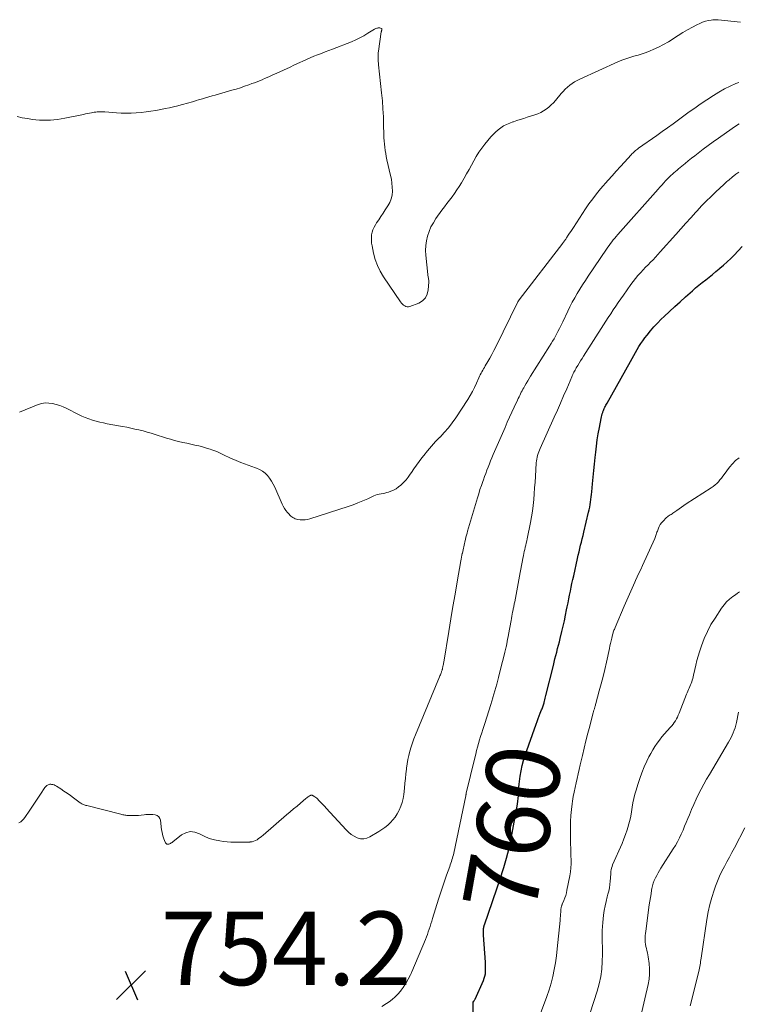
# Model space of a CAD drawing. Units: feet. Extents: x 2005000 to 2010021, y 540000 to 545000.
# Drawn here: x 2005195 to 2005391, y 542301 to 542569 of the extents above; entities that cross this region are included whole.
import ezdxf
from ezdxf.enums import TextEntityAlignment as Align

# ---------------------------------------------------------------- set-up
doc = ezdxf.new("R2010")
doc.units = ezdxf.units.FT
doc.header["$LTSCALE"] = 100
doc.header["$MEASUREMENT"] = 0
for name, color, linetype, lineweight in [('CONTOUR INDEX', 32, 'Continuous', 25), ('CONTOUR INDEX LABEL', 7, 'Continuous', 15), ('CONTOUR INTERMEDIATE', 40, 'Continuous', 15), ('SPOT ELEVATION', 7, 'Continuous', 15)]:
    doc.layers.add(name, color=color, linetype=linetype, lineweight=lineweight)
doc.styles.add('slant', font='romans.shx', dxfattribs={"oblique": 14.999978})

# ---------------------------------------------------------------- blocks, each defined once
blk = doc.blocks.new('SPOT')
at = {"layer": 'SPOT ELEVATION', "lineweight": 25}
for p, q in [((-3.95, -3.95), (3.86, 3.85)), ((-1.67, 3.81), (1.74, -3.97))]:
    blk.add_line(p, q, dxfattribs=at)

msp = doc.modelspace()

# ---------------------------------------------------------------- linework, layer by layer
at = {"layer": 'CONTOUR INDEX', "elevation": 760, "flags": 128}
msp.add_lwpolyline([(2005318.76, 542296.46), (2005318.68, 542301.7), (2005318.68, 542301.72), (2005318.68, 542301.74), (2005318.68, 542301.76), (2005318.69, 542301.78), (2005318.71, 542301.86), (2005318.72, 542301.88), (2005318.73, 542301.9), (2005318.74, 542301.92), (2005318.75, 542301.94), (2005318.9, 542302.2), (2005318.99, 542302.35), (2005319.07, 542302.5), (2005319.15, 542302.65), (2005319.22, 542302.8), (2005321.52, 542307.85), (2005321.74, 542308.44), (2005321.92, 542309.05), (2005322.03, 542309.66), (2005322.09, 542310.29), (2005322.1, 542310.93), (2005322.1, 542311.57), (2005322.08, 542312.21), (2005322.05, 542312.85), (2005321.54, 542320.14), (2005321.52, 542320.49), (2005321.51, 542320.84), (2005321.52, 542321.2), (2005321.54, 542321.55), (2005321.57, 542322.02), (2005321.58, 542322.14), (2005321.59, 542322.26), (2005321.61, 542322.38), (2005321.64, 542322.5), (2005321.67, 542322.62), (2005321.7, 542322.74), (2005321.74, 542322.85), (2005321.77, 542322.97), (2005326.21, 542335.92), (2005326.64, 542337.21), (2005327.05, 542338.5), (2005327.44, 542339.79), (2005327.82, 542341.1), (2005328.16, 542342.41), (2005328.49, 542343.72), (2005328.77, 542345.05), (2005329.03, 542346.38), (2005330.74, 542355.77), (2005330.86, 542356.54), (2005330.96, 542357.3), (2005331.03, 542358.07), (2005331.08, 542358.85), (2005331.12, 542359.62), (2005331.17, 542360.39), (2005331.25, 542361.16), (2005331.34, 542361.93), (2005331.52, 542363.34), (2005331.75, 542364.79), (2005332.05, 542366.24), (2005332.43, 542367.66), (2005332.87, 542369.07), (2005335.81, 542377.5), (2005336.08, 542378.24), (2005336.36, 542378.99), (2005336.65, 542379.73), (2005336.95, 542380.46), (2005337.34, 542381.41), (2005337.45, 542381.67), (2005337.55, 542381.93), (2005337.65, 542382.19), (2005337.74, 542382.46), (2005337.83, 542382.72), (2005337.92, 542382.99), (2005338, 542383.26), (2005338.07, 542383.53), (2005338.13, 542383.75), (2005338.23, 542384.14), (2005338.33, 542384.53), (2005338.42, 542384.91), (2005338.52, 542385.3), (2005340.52, 542393.43), (2005340.74, 542394.35), (2005340.97, 542395.26), (2005341.21, 542396.18), (2005341.45, 542397.1), (2005341.69, 542398.01), (2005341.92, 542398.93), (2005342.15, 542399.85), (2005342.38, 542400.76), (2005342.83, 542402.65), (2005343.18, 542404.12), (2005343.52, 542405.59), (2005343.84, 542407.07), (2005344.14, 542408.55), (2005344.32, 542409.41), (2005344.53, 542410.47), (2005344.74, 542411.52), (2005344.95, 542412.57), (2005345.16, 542413.63), (2005345.37, 542414.68), (2005345.59, 542415.73), (2005345.82, 542416.78), (2005346.05, 542417.83), (2005347.11, 542422.54), (2005347.31, 542423.43), (2005347.52, 542424.32), (2005347.73, 542425.2), (2005347.95, 542426.09), (2005348.17, 542426.97), (2005348.38, 542427.86), (2005348.6, 542428.75), (2005348.81, 542429.63), (2005350.11, 542435.08), (2005350.26, 542435.77), (2005350.4, 542436.46), (2005350.53, 542437.15), (2005350.65, 542437.85), (2005350.75, 542438.54), (2005350.84, 542439.24), (2005350.91, 542439.94), (2005350.98, 542440.64), (2005351.18, 542442.82), (2005351.34, 542444.6), (2005351.51, 542446.39), (2005351.69, 542448.18), (2005351.88, 542449.96), (2005352.04, 542451.38), (2005352.25, 542453.06), (2005352.48, 542454.74), (2005352.74, 542456.41), (2005353.04, 542458.08), (2005353.51, 542460.57), (2005353.6, 542460.99), (2005353.7, 542461.4), (2005353.82, 542461.81), (2005353.95, 542462.21), (2005354.02, 542462.41), (2005354.13, 542462.71), (2005354.25, 542463.01), (2005354.38, 542463.3), (2005354.52, 542463.59), (2005354.67, 542463.88), (2005354.82, 542464.17), (2005354.97, 542464.45), (2005355.13, 542464.73), (2005361.46, 542476.07), (2005361.92, 542476.89), (2005362.38, 542477.71), (2005362.85, 542478.52), (2005363.31, 542479.34), (2005363.8, 542480.14), (2005364.3, 542480.93), (2005364.84, 542481.7), (2005365.4, 542482.45), (2005366.02, 542483.24), (2005366.92, 542484.36), (2005367.86, 542485.44), (2005368.84, 542486.49), (2005369.85, 542487.51), (2005370.63, 542488.26), (2005372.07, 542489.62), (2005373.52, 542490.97), (2005374.99, 542492.3), (2005376.46, 542493.62), (2005378.32, 542495.26), (2005379.21, 542496.03), (2005380.11, 542496.79), (2005381.03, 542497.53), (2005381.95, 542498.26), (2005382.87, 542498.99), (2005383.8, 542499.72), (2005384.71, 542500.47), (2005385.62, 542501.21), (2005385.83, 542501.39), (2005386.82, 542502.24), (2005387.79, 542503.12), (2005388.74, 542504.03), (2005389.66, 542504.96), (2005391.84, 542507.25)], dxfattribs=at)
at = {"layer": 'CONTOUR INTERMEDIATE', "flags": 128}
for points, elevation in [([(2005194.73, 542542.64), (2005196.11, 542542.3), (2005197.51, 542542.04), (2005198.93, 542541.83), (2005199.81, 542541.72), (2005200.79, 542541.63), (2005201.78, 542541.58), (2005202.76, 542541.59), (2005203.75, 542541.63), (2005204.73, 542541.72), (2005205.71, 542541.84), (2005206.69, 542541.99), (2005207.66, 542542.17), (2005212.75, 542543.2), (2005213.31, 542543.31), (2005213.86, 542543.42), (2005214.42, 542543.53), (2005214.98, 542543.64), (2005215.29, 542543.71), (2005215.69, 542543.78), (2005216.1, 542543.83), (2005216.5, 542543.87), (2005216.91, 542543.89), (2005217.32, 542543.9), (2005217.73, 542543.89), (2005218.14, 542543.88), (2005218.55, 542543.85), (2005221.71, 542543.61), (2005223.05, 542543.53), (2005224.4, 542543.5), (2005225.75, 542543.52), (2005227.09, 542543.58), (2005228.44, 542543.7), (2005229.77, 542543.85), (2005231.11, 542544.04), (2005232.44, 542544.27), (2005233.8, 542544.53), (2005234.96, 542544.76), (2005236.11, 542545), (2005237.26, 542545.27), (2005238.41, 542545.55), (2005239.33, 542545.79), (2005240.01, 542545.97), (2005240.69, 542546.15), (2005241.37, 542546.35), (2005242.04, 542546.54), (2005242.72, 542546.74), (2005243.4, 542546.94), (2005244.07, 542547.14), (2005244.75, 542547.34), (2005245.12, 542547.45), (2005245.98, 542547.7), (2005246.85, 542547.95), (2005247.71, 542548.2), (2005248.57, 542548.44), (2005253.1, 542549.74), (2005254.26, 542550.08), (2005255.41, 542550.44), (2005256.55, 542550.83), (2005257.69, 542551.23), (2005258.58, 542551.55), (2005259.27, 542551.81), (2005259.95, 542552.07), (2005260.64, 542552.34), (2005261.32, 542552.62), (2005262, 542552.91), (2005262.67, 542553.2), (2005263.34, 542553.5), (2005264.02, 542553.81), (2005265.93, 542554.69), (2005267.33, 542555.33), (2005268.74, 542555.98), (2005270.15, 542556.64), (2005271.55, 542557.29), (2005272.38, 542557.68), (2005273.38, 542558.13), (2005274.38, 542558.57), (2005275.39, 542558.98), (2005276.41, 542559.37), (2005277.44, 542559.76), (2005278.46, 542560.15), (2005279.48, 542560.54), (2005280.5, 542560.94), (2005285.6, 542562.94), (2005286.77, 542563.43), (2005287.92, 542563.97), (2005289.03, 542564.57), (2005290.12, 542565.22), (2005291.87, 542566.32), (2005292.08, 542566.43), (2005292.29, 542566.53), (2005292.51, 542566.6), (2005292.74, 542566.65), (2005292.88, 542566.68), (2005293.04, 542566.69), (2005293.2, 542566.69), (2005293.36, 542566.67), (2005293.52, 542566.63), (2005293.79, 542566.54), (2005293.81, 542566.53), (2005293.82, 542566.52), (2005293.84, 542566.5), (2005293.85, 542566.49), (2005293.89, 542566.4), (2005293.89, 542566.38), (2005293.9, 542566.36), (2005293.9, 542566.34), (2005293.9, 542566.32), (2005293.89, 542566.22), (2005293.88, 542566.19), (2005293.88, 542566.17), (2005293.87, 542566.15), (2005293.87, 542566.12), (2005293.82, 542566), (2005293.8, 542565.91), (2005293.78, 542565.82), (2005293.76, 542565.73), (2005293.74, 542565.64), (2005292.96, 542560.37), (2005292.9, 542559.9), (2005292.87, 542559.44), (2005292.86, 542558.97), (2005292.86, 542558.5), (2005292.89, 542558.03), (2005292.92, 542557.56), (2005292.96, 542557.09), (2005293, 542556.62), (2005293.82, 542549.05), (2005294.03, 542546.88), (2005294.19, 542544.7), (2005294.31, 542542.52), (2005294.38, 542540.34), (2005294.44, 542537.69), (2005294.47, 542536.83), (2005294.52, 542535.97), (2005294.59, 542535.12), (2005294.68, 542534.26), (2005294.8, 542533.41), (2005294.94, 542532.56), (2005295.1, 542531.71), (2005295.28, 542530.87), (2005296.26, 542526.63), (2005296.47, 542525.56), (2005296.64, 542524.49), (2005296.72, 542523.4), (2005296.76, 542522.31), (2005296.66, 542521.24), (2005296.44, 542520.21), (2005296.05, 542519.24), (2005295.53, 542518.3), (2005294.81, 542517.23), (2005294.21, 542516.35), (2005293.63, 542515.46), (2005293.04, 542514.58), (2005292.47, 542513.69), (2005292.12, 542513.16), (2005291.76, 542512.51), (2005291.47, 542511.85), (2005291.27, 542511.15), (2005291.12, 542510.43), (2005291.06, 542509.7), (2005291.05, 542508.96), (2005291.12, 542508.23), (2005291.23, 542507.5), (2005291.64, 542505.48), (2005292.09, 542503.79), (2005292.67, 542502.14), (2005293.44, 542500.58), (2005294.34, 542499.07), (2005298.99, 542492.24), (2005299.23, 542491.92), (2005299.49, 542491.63), (2005299.78, 542491.38), (2005300.1, 542491.14), (2005300.44, 542490.98), (2005300.78, 542490.9), (2005301.14, 542490.91), (2005301.5, 542490.99), (2005303.92, 542491.93), (2005304.94, 542492.56), (2005305.75, 542493.35), (2005306.24, 542494.36), (2005306.51, 542495.52), (2005306.62, 542497.64), (2005306.63, 542497.9), (2005306.62, 542498.15), (2005306.59, 542498.41), (2005306.54, 542498.66), (2005306.49, 542498.92), (2005306.44, 542499.17), (2005306.41, 542499.43), (2005306.38, 542499.68), (2005305.85, 542504.9), (2005305.79, 542506.22), (2005305.83, 542507.54), (2005306.02, 542508.84), (2005306.31, 542510.13), (2005306.74, 542511.38), (2005307.25, 542512.6), (2005307.89, 542513.75), (2005308.6, 542514.87), (2005310.24, 542517.15), (2005310.91, 542518.07), (2005311.59, 542518.99), (2005312.28, 542519.9), (2005312.97, 542520.81), (2005313.65, 542521.72), (2005314.31, 542522.66), (2005314.93, 542523.61), (2005315.52, 542524.59), (2005316.25, 542525.86), (2005316.93, 542527.04), (2005317.6, 542528.22), (2005318.25, 542529.4), (2005318.9, 542530.59), (2005319.58, 542531.77), (2005320.3, 542532.91), (2005321.08, 542534.01), (2005321.91, 542535.09), (2005323.51, 542537.05), (2005324.13, 542537.75), (2005324.78, 542538.4), (2005325.48, 542539), (2005326.22, 542539.55), (2005327, 542540.04), (2005327.81, 542540.48), (2005328.66, 542540.85), (2005329.52, 542541.16), (2005329.65, 542541.2), (2005330.59, 542541.5), (2005331.54, 542541.79), (2005332.49, 542542.09), (2005333.43, 542542.4), (2005335.51, 542543.07), (2005336.32, 542543.37), (2005337.11, 542543.73), (2005337.85, 542544.16), (2005338.57, 542544.64), (2005339.25, 542545.18), (2005339.91, 542545.75), (2005340.52, 542546.36), (2005341.11, 542547), (2005342.69, 542548.84), (2005343.22, 542549.44), (2005343.78, 542550.02), (2005344.37, 542550.57), (2005344.97, 542551.1), (2005345.61, 542551.59), (2005346.27, 542552.04), (2005346.96, 542552.43), (2005347.68, 542552.79), (2005358.07, 542557.46), (2005359.14, 542557.91), (2005360.23, 542558.32), (2005361.33, 542558.68), (2005362.45, 542559), (2005363.56, 542559.31), (2005364.67, 542559.66), (2005365.77, 542560.05), (2005366.85, 542560.47), (2005367.69, 542560.81), (2005369.1, 542561.45), (2005370.48, 542562.14), (2005371.81, 542562.92), (2005373.11, 542563.75), (2005373.15, 542563.78), (2005374.42, 542564.62), (2005375.71, 542565.43), (2005377.03, 542566.2), (2005378.36, 542566.94), (2005379.55, 542567.57), (2005380.32, 542567.93), (2005381.1, 542568.24), (2005381.9, 542568.49), (2005382.73, 542568.68), (2005383.45, 542568.82), (2005383.92, 542568.89), (2005384.4, 542568.93), (2005384.88, 542568.92), (2005385.35, 542568.89), (2005391.39, 542568.23)], 744), ([(2005195.35, 542462.29), (2005200.45, 542464.33), (2005201.41, 542464.61), (2005202.38, 542464.78), (2005203.37, 542464.76), (2005204.36, 542464.63), (2005205.35, 542464.37), (2005206.32, 542464.06), (2005207.26, 542463.68), (2005208.19, 542463.25), (2005211.38, 542461.64), (2005212.31, 542461.2), (2005213.26, 542460.79), (2005214.22, 542460.43), (2005215.2, 542460.1), (2005216.19, 542459.82), (2005217.19, 542459.56), (2005218.19, 542459.34), (2005219.2, 542459.14), (2005222.28, 542458.6), (2005223.4, 542458.39), (2005224.52, 542458.18), (2005225.63, 542457.95), (2005226.75, 542457.7), (2005227.85, 542457.44), (2005228.95, 542457.16), (2005230.05, 542456.85), (2005231.14, 542456.53), (2005231.99, 542456.26), (2005233.1, 542455.92), (2005234.2, 542455.58), (2005235.3, 542455.25), (2005236.41, 542454.93), (2005237.52, 542454.62), (2005238.63, 542454.33), (2005239.75, 542454.06), (2005240.88, 542453.81), (2005243.04, 542453.34), (2005244.09, 542453.1), (2005245.13, 542452.83), (2005246.17, 542452.52), (2005247.19, 542452.2), (2005247.68, 542452.03), (2005248.45, 542451.75), (2005249.21, 542451.45), (2005249.95, 542451.1), (2005250.69, 542450.74), (2005251.42, 542450.37), (2005252.16, 542450.01), (2005252.91, 542449.68), (2005253.67, 542449.37), (2005255.56, 542448.64), (2005256.56, 542448.26), (2005257.56, 542447.88), (2005258.56, 542447.51), (2005259.56, 542447.14), (2005259.82, 542447.05), (2005260.65, 542446.68), (2005261.44, 542446.23), (2005262.14, 542445.66), (2005262.79, 542445.02), (2005263.36, 542444.3), (2005263.89, 542443.54), (2005264.34, 542442.74), (2005264.75, 542441.92), (2005266.78, 542437.31), (2005267.09, 542436.7), (2005267.42, 542436.12), (2005267.81, 542435.56), (2005268.23, 542435.03), (2005268.65, 542434.54), (2005268.9, 542434.28), (2005269.15, 542434.04), (2005269.43, 542433.82), (2005269.71, 542433.62), (2005270.02, 542433.45), (2005270.34, 542433.3), (2005270.67, 542433.21), (2005271.02, 542433.14), (2005271.67, 542433.06), (2005272.34, 542433.03), (2005273.01, 542433.05), (2005273.67, 542433.15), (2005274.32, 542433.32), (2005284.69, 542436.66), (2005286.05, 542437.12), (2005287.4, 542437.62), (2005288.72, 542438.17), (2005290.04, 542438.76), (2005291.68, 542439.53), (2005292.17, 542439.73), (2005292.66, 542439.9), (2005293.17, 542440.02), (2005293.69, 542440.11), (2005294.21, 542440.19), (2005294.72, 542440.29), (2005295.23, 542440.42), (2005295.73, 542440.58), (2005296.3, 542440.78), (2005297.06, 542441.1), (2005297.78, 542441.48), (2005298.45, 542441.94), (2005299.08, 542442.46), (2005299.22, 542442.59), (2005299.87, 542443.25), (2005300.49, 542443.93), (2005301.06, 542444.65), (2005301.59, 542445.4), (2005301.92, 542445.88), (2005302.6, 542446.89), (2005303.3, 542447.88), (2005304.02, 542448.86), (2005304.75, 542449.83), (2005305.28, 542450.51), (2005306.32, 542451.8), (2005307.38, 542453.05), (2005308.5, 542454.27), (2005309.64, 542455.45), (2005309.71, 542455.52), (2005310.87, 542456.76), (2005311.97, 542458.03), (2005313, 542459.38), (2005313.97, 542460.76), (2005317.23, 542465.74), (2005317.89, 542466.81), (2005318.52, 542467.9), (2005319.09, 542469.02), (2005319.63, 542470.16), (2005320.28, 542471.64), (2005320.47, 542472.05), (2005320.66, 542472.45), (2005320.87, 542472.86), (2005321.09, 542473.26), (2005321.31, 542473.65), (2005321.53, 542474.04), (2005321.76, 542474.44), (2005321.99, 542474.83), (2005322.69, 542476.01), (2005323.26, 542476.99), (2005323.81, 542477.99), (2005324.34, 542478.99), (2005324.86, 542480.01), (2005330.91, 542492.3), (2005330.95, 542492.37), (2005330.98, 542492.43), (2005331.02, 542492.5), (2005331.06, 542492.56), (2005331.1, 542492.62), (2005331.14, 542492.68), (2005331.18, 542492.74), (2005331.23, 542492.8), (2005343.07, 542508.23), (2005343.21, 542508.4), (2005343.34, 542508.58), (2005343.48, 542508.76), (2005343.61, 542508.94), (2005343.75, 542509.12), (2005343.88, 542509.3), (2005344.01, 542509.49), (2005344.13, 542509.67), (2005344.59, 542510.35), (2005344.94, 542510.88), (2005345.29, 542511.4), (2005345.63, 542511.93), (2005345.98, 542512.46), (2005349.25, 542517.49), (2005350.21, 542518.91), (2005351.22, 542520.29), (2005352.28, 542521.63), (2005353.38, 542522.95), (2005355.44, 542525.29), (2005356.54, 542526.54), (2005357.64, 542527.78), (2005358.75, 542529.01), (2005359.87, 542530.24), (2005361.65, 542532.18), (2005361.89, 542532.43), (2005362.13, 542532.67), (2005362.37, 542532.9), (2005362.62, 542533.13), (2005362.88, 542533.36), (2005363.14, 542533.57), (2005363.41, 542533.78), (2005363.69, 542533.98), (2005368.62, 542537.45), (2005370.11, 542538.5), (2005371.59, 542539.57), (2005373.06, 542540.64), (2005374.53, 542541.73), (2005376, 542542.81), (2005377.48, 542543.87), (2005378.98, 542544.91), (2005380.48, 542545.94), (2005384.08, 542548.35), (2005385.55, 542549.26), (2005387.05, 542550.11), (2005388.6, 542550.87), (2005390.18, 542551.55), (2005390.98, 542551.87)], 748), ([(2005195.22, 542350.66), (2005195.68, 542350.94), (2005196.11, 542351.27), (2005196.48, 542351.66), (2005196.81, 542352.09), (2005198.17, 542354.15), (2005198.9, 542355.24), (2005199.62, 542356.33), (2005200.35, 542357.41), (2005201.08, 542358.5), (2005202.26, 542360.24), (2005202.41, 542360.44), (2005202.58, 542360.62), (2005202.77, 542360.78), (2005202.97, 542360.93), (2005203.19, 542361.04), (2005203.41, 542361.12), (2005203.65, 542361.15), (2005203.89, 542361.15), (2005204.1, 542361.13), (2005204.45, 542361.06), (2005204.78, 542360.97), (2005205.1, 542360.83), (2005205.41, 542360.66), (2005206.58, 542359.9), (2005207.46, 542359.32), (2005208.33, 542358.73), (2005209.19, 542358.12), (2005210.05, 542357.5), (2005211.88, 542356.15), (2005212.08, 542356.01), (2005212.29, 542355.88), (2005212.51, 542355.77), (2005212.74, 542355.67), (2005212.97, 542355.58), (2005213.2, 542355.5), (2005213.44, 542355.42), (2005213.68, 542355.36), (2005222.92, 542353), (2005223.19, 542352.93), (2005223.46, 542352.87), (2005223.74, 542352.82), (2005224.01, 542352.77), (2005224.29, 542352.72), (2005224.56, 542352.69), (2005224.84, 542352.67), (2005225.12, 542352.66), (2005226.12, 542352.65), (2005226.9, 542352.66), (2005227.68, 542352.69), (2005228.46, 542352.76), (2005229.23, 542352.85), (2005229.7, 542352.91), (2005230.34, 542352.97), (2005230.98, 542352.98), (2005231.62, 542352.94), (2005232.26, 542352.86), (2005232.79, 542352.65), (2005233.22, 542352.35), (2005233.51, 542351.9), (2005233.69, 542351.36), (2005234.01, 542348.81), (2005234.11, 542348.17), (2005234.25, 542347.53), (2005234.43, 542346.91), (2005234.64, 542346.29), (2005234.98, 542345.41), (2005235.06, 542345.25), (2005235.16, 542345.11), (2005235.3, 542345), (2005235.45, 542344.91), (2005235.62, 542344.86), (2005235.78, 542344.84), (2005235.95, 542344.87), (2005236.12, 542344.93), (2005236.22, 542344.98), (2005236.43, 542345.1), (2005236.64, 542345.22), (2005236.84, 542345.36), (2005237.04, 542345.51), (2005239.39, 542347.38), (2005240.58, 542348), (2005241.79, 542348.31), (2005243.03, 542348.16), (2005244.3, 542347.7), (2005245.61, 542347.02), (2005246.97, 542346.45), (2005248.38, 542346.05), (2005249.83, 542345.76), (2005250.82, 542345.63), (2005251.83, 542345.51), (2005252.83, 542345.43), (2005253.84, 542345.39), (2005254.85, 542345.38), (2005255.76, 542345.39), (2005256.32, 542345.4), (2005256.88, 542345.41), (2005257.44, 542345.44), (2005257.99, 542345.47), (2005258.09, 542345.48), (2005258.59, 542345.55), (2005259.07, 542345.67), (2005259.52, 542345.86), (2005259.96, 542346.1), (2005260.38, 542346.38), (2005260.79, 542346.67), (2005261.19, 542346.98), (2005261.58, 542347.31), (2005268, 542352.82), (2005268.94, 542353.63), (2005269.88, 542354.44), (2005270.82, 542355.24), (2005271.77, 542356.04), (2005273.24, 542357.29), (2005273.45, 542357.46), (2005273.67, 542357.62), (2005273.89, 542357.78), (2005274.12, 542357.92), (2005274.39, 542358.08), (2005274.49, 542358.13), (2005274.6, 542358.17), (2005274.71, 542358.19), (2005274.82, 542358.19), (2005274.93, 542358.18), (2005275.04, 542358.15), (2005275.14, 542358.11), (2005275.24, 542358.05), (2005275.63, 542357.77), (2005275.91, 542357.56), (2005276.19, 542357.34), (2005276.45, 542357.1), (2005276.7, 542356.86), (2005277.07, 542356.47), (2005277.51, 542356.03), (2005277.94, 542355.58), (2005278.36, 542355.12), (2005278.78, 542354.67), (2005284.16, 542348.8), (2005284.84, 542348.14), (2005285.58, 542347.55), (2005286.38, 542347.05), (2005287.22, 542346.61), (2005288.09, 542346.37), (2005288.95, 542346.3), (2005289.8, 542346.48), (2005290.64, 542346.83), (2005293.08, 542348.28), (2005293.92, 542348.83), (2005294.73, 542349.41), (2005295.51, 542350.05), (2005296.25, 542350.73), (2005296.92, 542351.46), (2005297.54, 542352.24), (2005298.08, 542353.08), (2005298.55, 542353.96), (2005298.64, 542354.15), (2005299.06, 542355.18), (2005299.41, 542356.23), (2005299.66, 542357.3), (2005299.83, 542358.4), (2005300.02, 542360.14), (2005300.15, 542361.44), (2005300.3, 542362.73), (2005300.44, 542364.01), (2005300.58, 542365.3), (2005300.61, 542365.53), (2005300.77, 542366.7), (2005300.97, 542367.87), (2005301.22, 542369.02), (2005301.51, 542370.16), (2005301.84, 542371.3), (2005302.21, 542372.42), (2005302.61, 542373.53), (2005303.05, 542374.63), (2005309.58, 542390.34), (2005309.69, 542390.61), (2005309.8, 542390.88), (2005309.9, 542391.15), (2005310, 542391.43), (2005310.08, 542391.65), (2005310.14, 542391.81), (2005310.2, 542391.97), (2005310.25, 542392.14), (2005310.29, 542392.31), (2005310.34, 542392.47), (2005310.38, 542392.64), (2005310.42, 542392.81), (2005310.45, 542392.98), (2005310.5, 542393.2), (2005310.55, 542393.48), (2005310.61, 542393.76), (2005310.66, 542394.04), (2005310.71, 542394.33), (2005312.1, 542402.7), (2005312.66, 542406.07), (2005313.23, 542409.43), (2005313.8, 542412.79), (2005314.38, 542416.15), (2005315.37, 542421.86), (2005315.45, 542422.36), (2005315.55, 542422.87), (2005315.65, 542423.37), (2005315.75, 542423.86), (2005315.78, 542424), (2005315.87, 542424.43), (2005315.96, 542424.86), (2005316.06, 542425.29), (2005316.16, 542425.71), (2005316.26, 542426.14), (2005316.36, 542426.57), (2005316.46, 542426.99), (2005316.56, 542427.42), (2005316.62, 542427.71), (2005316.76, 542428.28), (2005316.91, 542428.84), (2005317.06, 542429.41), (2005317.22, 542429.97), (2005319.88, 542438.99), (2005320.22, 542440.11), (2005320.57, 542441.23), (2005320.95, 542442.34), (2005321.34, 542443.44), (2005321.51, 542443.92), (2005321.82, 542444.78), (2005322.14, 542445.64), (2005322.46, 542446.5), (2005322.79, 542447.36), (2005323.12, 542448.21), (2005323.46, 542449.06), (2005323.82, 542449.9), (2005324.18, 542450.74), (2005327.39, 542458.13), (2005328, 542459.52), (2005328.62, 542460.9), (2005329.25, 542462.28), (2005329.89, 542463.66), (2005330.79, 542465.55), (2005330.99, 542465.98), (2005331.19, 542466.4), (2005331.39, 542466.83), (2005331.6, 542467.25), (2005331.81, 542467.68), (2005332.02, 542468.1), (2005332.24, 542468.51), (2005332.47, 542468.92), (2005332.77, 542469.44), (2005333.15, 542470.1), (2005333.54, 542470.76), (2005333.94, 542471.42), (2005334.35, 542472.07), (2005339.52, 542480.23), (2005339.92, 542480.89), (2005340.32, 542481.55), (2005340.71, 542482.22), (2005341.08, 542482.89), (2005341.29, 542483.28), (2005341.75, 542484.15), (2005342.21, 542485.03), (2005342.65, 542485.92), (2005343.08, 542486.81), (2005344.44, 542489.69), (2005345.04, 542490.93), (2005345.67, 542492.16), (2005346.34, 542493.36), (2005347.04, 542494.56), (2005347.76, 542495.73), (2005348.49, 542496.9), (2005349.24, 542498.06), (2005350, 542499.21), (2005354.97, 542506.55), (2005355.32, 542507.07), (2005355.68, 542507.58), (2005356.05, 542508.09), (2005356.43, 542508.59), (2005356.82, 542509.08), (2005357.21, 542509.57), (2005357.62, 542510.05), (2005358.03, 542510.52), (2005368.99, 542522.87), (2005369.49, 542523.43), (2005370, 542524), (2005370.52, 542524.56), (2005371.03, 542525.11), (2005371.31, 542525.4), (2005371.69, 542525.81), (2005372.09, 542526.2), (2005372.49, 542526.59), (2005372.9, 542526.97), (2005373.32, 542527.34), (2005373.74, 542527.71), (2005374.16, 542528.07), (2005374.59, 542528.43), (2005375.46, 542529.15), (2005376.34, 542529.86), (2005377.21, 542530.56), (2005378.09, 542531.26), (2005378.97, 542531.96), (2005379.9, 542532.68), (2005381.26, 542533.73), (2005382.63, 542534.76), (2005384.01, 542535.76), (2005385.41, 542536.75), (2005389.11, 542539.34), (2005390.07, 542539.99), (2005391.05, 542540.63)], 752), ([(2005293.89, 542300.74), (2005295.14, 542301.57), (2005295.85, 542302.06), (2005296.7, 542302.69), (2005297.5, 542303.38), (2005298.23, 542304.13), (2005298.92, 542304.94), (2005299.13, 542305.21), (2005299.66, 542305.93), (2005300.16, 542306.66), (2005300.62, 542307.42), (2005301.06, 542308.2), (2005301.67, 542309.36), (2005301.77, 542309.57), (2005301.87, 542309.78), (2005301.97, 542310), (2005302.06, 542310.21), (2005305.72, 542318.97), (2005306, 542319.66), (2005306.27, 542320.37), (2005306.52, 542321.08), (2005306.77, 542321.79), (2005307, 542322.51), (2005307.23, 542323.23), (2005307.45, 542323.95), (2005307.68, 542324.67), (2005309.31, 542329.94), (2005309.83, 542331.58), (2005310.37, 542333.21), (2005310.92, 542334.84), (2005311.5, 542336.46), (2005312.34, 542338.8), (2005312.5, 542339.25), (2005312.66, 542339.7), (2005312.81, 542340.16), (2005312.95, 542340.61), (2005313.09, 542341.07), (2005313.21, 542341.53), (2005313.33, 542342), (2005313.43, 542342.47), (2005316.7, 542357.99), (2005316.72, 542358.08), (2005316.74, 542358.18), (2005316.76, 542358.27), (2005316.78, 542358.37), (2005316.8, 542358.46), (2005316.82, 542358.56), (2005316.84, 542358.66), (2005316.86, 542358.75), (2005319.17, 542368.35), (2005319.41, 542369.32), (2005319.66, 542370.3), (2005319.92, 542371.27), (2005320.18, 542372.24), (2005320.46, 542373.2), (2005320.74, 542374.17), (2005321.04, 542375.13), (2005321.34, 542376.08), (2005321.85, 542377.64), (2005322.41, 542379.38), (2005322.96, 542381.12), (2005323.5, 542382.87), (2005324.03, 542384.62), (2005324.06, 542384.74), (2005324.59, 542386.55), (2005325.11, 542388.37), (2005325.59, 542390.2), (2005326.07, 542392.03), (2005327.32, 542397), (2005327.36, 542397.18), (2005327.41, 542397.36), (2005327.45, 542397.54), (2005327.49, 542397.71), (2005327.53, 542397.89), (2005327.57, 542398.07), (2005327.61, 542398.25), (2005327.65, 542398.43), (2005327.83, 542399.34), (2005327.96, 542399.97), (2005328.09, 542400.6), (2005328.2, 542401.24), (2005328.32, 542401.87), (2005329.01, 542405.67), (2005329.11, 542406.25), (2005329.22, 542406.82), (2005329.33, 542407.4), (2005329.45, 542407.97), (2005329.57, 542408.58), (2005329.63, 542408.85), (2005329.68, 542409.13), (2005329.74, 542409.4), (2005329.8, 542409.67), (2005329.85, 542409.94), (2005329.91, 542410.21), (2005329.96, 542410.49), (2005330.01, 542410.76), (2005331.47, 542418.66), (2005331.65, 542419.62), (2005331.83, 542420.58), (2005332.02, 542421.54), (2005332.21, 542422.5), (2005332.38, 542423.32), (2005332.49, 542423.87), (2005332.61, 542424.41), (2005332.73, 542424.95), (2005332.87, 542425.48), (2005332.89, 542425.55), (2005333.03, 542426.12), (2005333.16, 542426.69), (2005333.29, 542427.27), (2005333.41, 542427.84), (2005334.32, 542432.26), (2005334.61, 542433.81), (2005334.86, 542435.37), (2005335.05, 542436.94), (2005335.2, 542438.52), (2005335.32, 542440.09), (2005335.44, 542441.67), (2005335.54, 542443.25), (2005335.65, 542444.83), (2005335.88, 542448.51), (2005335.93, 542449.02), (2005336.01, 542449.52), (2005336.11, 542450.02), (2005336.24, 542450.52), (2005336.4, 542451), (2005336.57, 542451.49), (2005336.76, 542451.96), (2005336.96, 542452.44), (2005340.77, 542460.91), (2005341.63, 542462.83), (2005342.48, 542464.75), (2005343.32, 542466.68), (2005344.15, 542468.61), (2005345.53, 542471.85), (2005345.66, 542472.17), (2005345.81, 542472.48), (2005345.95, 542472.79), (2005346.11, 542473.1), (2005346.26, 542473.4), (2005346.43, 542473.71), (2005346.6, 542474.01), (2005346.77, 542474.3), (2005347.18, 542474.98), (2005347.56, 542475.61), (2005347.95, 542476.24), (2005348.34, 542476.87), (2005348.73, 542477.49), (2005354.13, 542485.97), (2005354.79, 542487), (2005355.45, 542488.02), (2005356.12, 542489.04), (2005356.8, 542490.06), (2005357.48, 542491.07), (2005358.17, 542492.08), (2005358.87, 542493.08), (2005359.58, 542494.08), (2005361.63, 542496.96), (2005362.23, 542497.78), (2005362.86, 542498.59), (2005363.52, 542499.38), (2005364.19, 542500.15), (2005364.28, 542500.25), (2005364.93, 542500.95), (2005365.59, 542501.65), (2005366.27, 542502.34), (2005366.94, 542503.02), (2005367.62, 542503.7), (2005368.29, 542504.39), (2005368.95, 542505.09), (2005369.6, 542505.8), (2005373.85, 542510.55), (2005375.22, 542512.08), (2005376.58, 542513.6), (2005377.95, 542515.12), (2005379.31, 542516.64), (2005379.59, 542516.95), (2005380.83, 542518.3), (2005382.1, 542519.62), (2005383.41, 542520.92), (2005384.73, 542522.19), (2005386.86, 542524.17), (2005387.15, 542524.43), (2005387.43, 542524.68), (2005387.72, 542524.93), (2005388.01, 542525.18), (2005388.3, 542525.42), (2005388.6, 542525.66), (2005388.89, 542525.9), (2005389.19, 542526.14), (2005390.14, 542526.91), (2005390.92, 542527.53)], 756), ([(2005331.91, 542285.44), (2005338.15, 542301.72), (2005338.79, 542303.5), (2005339.38, 542305.3), (2005339.9, 542307.12), (2005340.37, 542308.96), (2005340.77, 542310.82), (2005341.11, 542312.68), (2005341.38, 542314.55), (2005341.6, 542316.44), (2005342.35, 542324.17), (2005342.4, 542324.73), (2005342.45, 542325.29), (2005342.49, 542325.85), (2005342.53, 542326.41), (2005342.58, 542327.16), (2005342.6, 542327.34), (2005342.63, 542327.53), (2005342.67, 542327.72), (2005342.71, 542327.9), (2005342.77, 542328.08), (2005342.82, 542328.27), (2005342.89, 542328.44), (2005342.96, 542328.62), (2005343.38, 542329.6), (2005343.64, 542330.27), (2005343.88, 542330.95), (2005344.07, 542331.64), (2005344.23, 542332.34), (2005345.03, 542336.32), (2005345.2, 542337.38), (2005345.32, 542338.45), (2005345.36, 542339.52), (2005345.35, 542340.59), (2005345.3, 542341.67), (2005345.26, 542342.75), (2005345.24, 542343.83), (2005345.22, 542344.91), (2005345.16, 542349.43), (2005345.18, 542351.05), (2005345.26, 542352.66), (2005345.42, 542354.26), (2005345.63, 542355.86), (2005345.74, 542356.57), (2005345.95, 542357.81), (2005346.17, 542359.05), (2005346.43, 542360.29), (2005346.69, 542361.52), (2005346.98, 542362.75), (2005347.26, 542363.98), (2005347.54, 542365.21), (2005347.83, 542366.44), (2005348.42, 542368.99), (2005348.89, 542370.99), (2005349.38, 542373), (2005349.89, 542375), (2005350.41, 542376.99), (2005351.37, 542380.63), (2005351.42, 542380.8), (2005351.47, 542380.98), (2005351.52, 542381.16), (2005351.57, 542381.33), (2005351.62, 542381.51), (2005351.67, 542381.69), (2005351.72, 542381.86), (2005351.77, 542382.04), (2005351.81, 542382.16), (2005351.88, 542382.4), (2005351.95, 542382.63), (2005352.01, 542382.87), (2005352.08, 542383.11), (2005353.02, 542386.51), (2005353.54, 542388.45), (2005354.04, 542390.4), (2005354.5, 542392.35), (2005354.95, 542394.31), (2005355.75, 542398.03), (2005355.91, 542398.74), (2005356.07, 542399.45), (2005356.23, 542400.16), (2005356.4, 542400.86), (2005356.62, 542401.77), (2005356.68, 542402.02), (2005356.75, 542402.27), (2005356.83, 542402.52), (2005356.92, 542402.77), (2005357.01, 542403.01), (2005357.11, 542403.26), (2005357.2, 542403.5), (2005357.31, 542403.74), (2005359.81, 542409.52), (2005360.17, 542410.34), (2005360.52, 542411.16), (2005360.86, 542411.99), (2005361.21, 542412.81), (2005361.55, 542413.64), (2005361.91, 542414.46), (2005362.28, 542415.27), (2005362.66, 542416.08), (2005362.85, 542416.5), (2005363.33, 542417.52), (2005363.81, 542418.54), (2005364.28, 542419.56), (2005364.75, 542420.58), (2005368.08, 542427.93), (2005368.2, 542428.2), (2005368.31, 542428.49), (2005368.42, 542428.77), (2005368.51, 542429.06), (2005368.61, 542429.35), (2005368.7, 542429.64), (2005368.8, 542429.92), (2005368.91, 542430.21), (2005369.09, 542430.71), (2005369.32, 542431.23), (2005369.58, 542431.72), (2005369.92, 542432.17), (2005370.29, 542432.6), (2005371.32, 542433.64), (2005371.54, 542433.84), (2005371.78, 542434.03), (2005372.02, 542434.19), (2005372.28, 542434.35), (2005372.54, 542434.49), (2005372.8, 542434.65), (2005373.05, 542434.81), (2005373.3, 542434.99), (2005374.07, 542435.56), (2005374.7, 542436.02), (2005375.34, 542436.47), (2005375.98, 542436.91), (2005376.64, 542437.34), (2005383.48, 542441.74), (2005384, 542442.11), (2005384.5, 542442.49), (2005384.96, 542442.92), (2005385.4, 542443.37), (2005385.82, 542443.85), (2005386.22, 542444.34), (2005386.61, 542444.84), (2005386.98, 542445.36), (2005387.66, 542446.35), (2005388.4, 542447.32), (2005389.2, 542448.25), (2005390.08, 542449.1), (2005391.01, 542449.89)], 764), ([(2005346.58, 542286.77), (2005352.45, 542304.93), (2005353, 542306.91), (2005353.43, 542308.91), (2005353.68, 542310.94), (2005353.81, 542312.99), (2005353.85, 542314.96), (2005353.86, 542316.04), (2005353.86, 542317.11), (2005353.84, 542318.19), (2005353.8, 542319.27), (2005353.78, 542320.34), (2005353.79, 542321.41), (2005353.86, 542322.49), (2005353.96, 542323.56), (2005354.19, 542325.6), (2005354.37, 542326.85), (2005354.58, 542328.1), (2005354.85, 542329.33), (2005355.17, 542330.56), (2005355.36, 542331.27), (2005355.58, 542332.14), (2005355.76, 542333.01), (2005355.89, 542333.9), (2005355.98, 542334.79), (2005356.04, 542335.67), (2005356.08, 542336.13), (2005356.12, 542336.58), (2005356.15, 542337.04), (2005356.19, 542337.5), (2005356.26, 542337.95), (2005356.35, 542338.39), (2005356.48, 542338.82), (2005356.65, 542339.25), (2005359.22, 542345.1), (2005359.71, 542346.3), (2005360.17, 542347.52), (2005360.57, 542348.75), (2005360.94, 542350), (2005360.99, 542350.18), (2005361.28, 542351.35), (2005361.55, 542352.52), (2005361.77, 542353.71), (2005361.96, 542354.9), (2005362.16, 542356.09), (2005362.4, 542357.27), (2005362.69, 542358.44), (2005363.01, 542359.6), (2005363.46, 542361.07), (2005364, 542362.7), (2005364.59, 542364.31), (2005365.25, 542365.89), (2005365.97, 542367.44), (2005366.53, 542368.58), (2005367.02, 542369.54), (2005367.55, 542370.48), (2005368.13, 542371.39), (2005368.73, 542372.29), (2005369.37, 542373.16), (2005370.03, 542374.01), (2005370.73, 542374.84), (2005371.44, 542375.65), (2005372.34, 542376.64), (2005372.71, 542377.06), (2005373.06, 542377.5), (2005373.39, 542377.96), (2005373.7, 542378.43), (2005373.98, 542378.92), (2005374.25, 542379.41), (2005374.49, 542379.92), (2005374.71, 542380.44), (2005376.77, 542385.62), (2005376.94, 542386.05), (2005377.12, 542386.47), (2005377.29, 542386.89), (2005377.48, 542387.3), (2005377.66, 542387.72), (2005377.83, 542388.14), (2005377.99, 542388.57), (2005378.15, 542388.99), (2005378.16, 542389.01), (2005378.3, 542389.45), (2005378.44, 542389.9), (2005378.56, 542390.35), (2005378.66, 542390.8), (2005378.99, 542392.33), (2005379.27, 542393.55), (2005379.58, 542394.76), (2005379.92, 542395.96), (2005380.29, 542397.15), (2005380.83, 542398.79), (2005381.57, 542400.76), (2005382.4, 542402.68), (2005383.39, 542404.53), (2005384.48, 542406.33), (2005386.27, 542409.02), (2005386.93, 542409.9), (2005387.64, 542410.73), (2005388.45, 542411.48), (2005389.31, 542412.17), (2005390.03, 542412.68), (2005390.58, 542413.06), (2005391.15, 542413.42)], 768), ([(2005364.2, 542297.74), (2005366.31, 542306.74), (2005366.56, 542308.17), (2005366.7, 542309.6), (2005366.68, 542311.04), (2005366.55, 542312.49), (2005366.3, 542314.22), (2005366.2, 542314.8), (2005366.09, 542315.38), (2005365.96, 542315.96), (2005365.81, 542316.53), (2005365.67, 542317.11), (2005365.57, 542317.69), (2005365.51, 542318.27), (2005365.48, 542318.86), (2005365.48, 542319.46), (2005365.51, 542320.06), (2005365.56, 542320.65), (2005365.63, 542321.24), (2005366.62, 542328.4), (2005366.76, 542329.39), (2005366.91, 542330.39), (2005367.08, 542331.38), (2005367.24, 542332.37), (2005367.33, 542332.85), (2005367.49, 542333.59), (2005367.7, 542334.32), (2005367.97, 542335.03), (2005368.28, 542335.73), (2005368.63, 542336.41), (2005369, 542337.09), (2005369.39, 542337.75), (2005369.79, 542338.4), (2005373.14, 542343.57), (2005373.74, 542344.55), (2005374.31, 542345.55), (2005374.83, 542346.57), (2005375.32, 542347.61), (2005375.78, 542348.67), (2005376.23, 542349.73), (2005376.67, 542350.79), (2005377.1, 542351.86), (2005377.5, 542352.88), (2005378.08, 542354.29), (2005378.68, 542355.7), (2005379.33, 542357.09), (2005380, 542358.47), (2005380.71, 542359.83), (2005381.43, 542361.18), (2005382.18, 542362.52), (2005382.95, 542363.85), (2005388.14, 542372.59), (2005388.5, 542373.22), (2005388.84, 542373.86), (2005389.16, 542374.51), (2005389.46, 542375.17), (2005389.72, 542375.85), (2005389.96, 542376.53), (2005390.15, 542377.23), (2005390.3, 542377.93), (2005390.83, 542380.78)], 772), ([(2005377.72, 542300.99), (2005380.04, 542310.28), (2005380.14, 542310.73), (2005380.25, 542311.19), (2005380.34, 542311.64), (2005380.42, 542312.1), (2005380.5, 542312.56), (2005380.57, 542313.02), (2005380.65, 542313.48), (2005380.72, 542313.94), (2005382.3, 542324.44), (2005382.66, 542326.45), (2005383.09, 542328.45), (2005383.64, 542330.42), (2005384.25, 542332.37), (2005384.65, 542333.5), (2005385.16, 542334.86), (2005385.72, 542336.2), (2005386.34, 542337.5), (2005387.02, 542338.78), (2005387.72, 542340.05), (2005388.41, 542341.33), (2005389.1, 542342.61), (2005389.78, 542343.89), (2005392.63, 542349.34)], 776)]:
    msp.add_lwpolyline(points, dxfattribs=dict(at, elevation=elevation))

# ---------------------------------------------------------------- block references
at = {"layer": 'SPOT ELEVATION'}
msp.add_blockref('SPOT', (2005225.73, 542306.58, 754.15), dxfattribs=at)

# ---------------------------------------------------------------- texts
at = {"layer": 'CONTOUR INDEX LABEL', "style": 'slant', "oblique": 15}
msp.add_text('760', height=20, rotation=79.7106, dxfattribs=at).set_placement((2005329.52, 542349.07, 760), align=Align.MIDDLE_CENTER)
at = {"layer": 'SPOT ELEVATION', "style": 'slant', "oblique": 15}
msp.add_text('754.2', height=20, dxfattribs=at).set_placement((2005233.73, 542306.58, 754.15))

doc.saveas('drawing.dxf')
